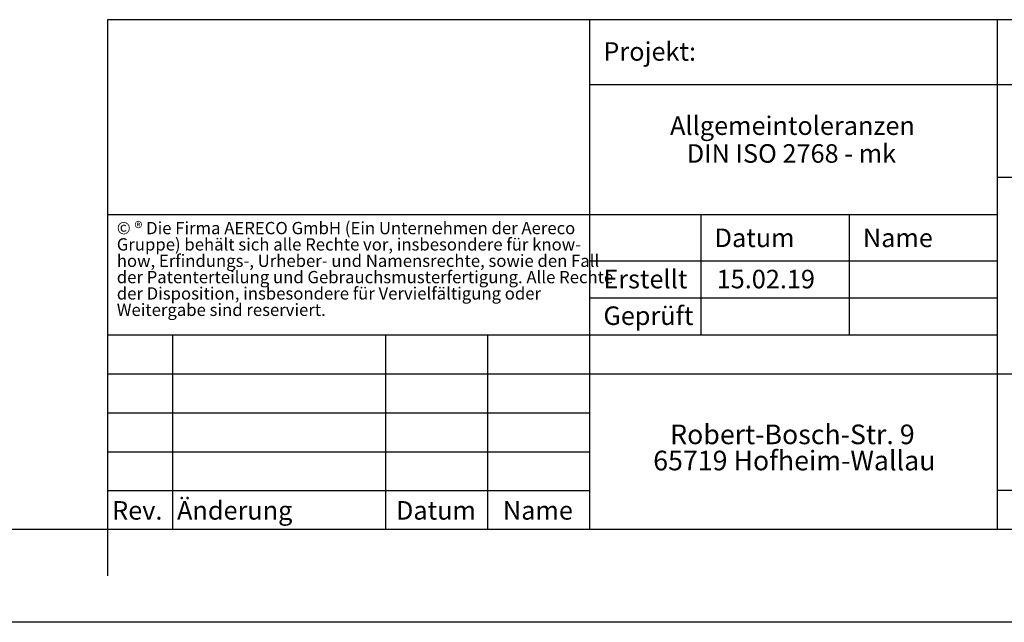
# Paper-space layout 'SW_Model_1' of a CAD drawing. Units: millimetres. Extents: x 0 to 420, y 0 to 297.
# Drawn here: x 221 to 327, y 0 to 65 of the extents above; entities that cross this region are included whole.
import ezdxf

# ---------------------------------------------------------------- set-up
doc = ezdxf.new("R2010")
doc.units = ezdxf.units.MM
doc.layers.add('SLD-0', color=179, linetype='Continuous')
doc.layers.add('SLD-0_0', color=179, linetype='Continuous')
doc.styles.add('SLDTEXTSTYLE1', font='TXT', dxfattribs={"width": 0.605})

# ---------------------------------------------------------------- blocks, each defined once
blk = doc.blocks.new('SW_NOTE_3')
at = {"layer": 'SLD-0_0', "char_height": 21.167, "attachment_point": 2, "style": 'SLDTEXTSTYLE1'}
for s, insert in [('Robert-Bosch-Str. 9', (88.3, -1)), ('65719 Hofheim-Wallau', (90.4, -29.2))]:
    blk.add_mtext(s, dxfattribs=dict(at, insert=insert))
blk = doc.blocks.new('SW_NOTE_1')
at = {"layer": 'SLD-0_0', "char_height": 13.229, "attachment_point": 1, "style": 'SLDTEXTSTYLE1'}
for s, insert in [('© ® Die Firma AERECO GmbH (Ein Unternehmen der Aereco', (0, 17)), ('Gruppe) behält sich alle Rechte vor, insbesondere für know-', (0, -0.6)), ('how, Erfindungs-, Urheber- und Namensrechte, sowie den Fall', (0, -18.3)), ('der Patenterteilung und Gebrauchsmusterfertigung. Alle Rechte', (0, -35.9)), ('der Disposition, insbesondere für Vervielfältigung oder', (0, -53.5)), ('Weitergabe sind reserviert.', (0, -71.2))]:
    blk.add_mtext(s, dxfattribs=dict(at, insert=insert))
blk = doc.blocks.new('SW_NOTE_2')
at = {"layer": 'SLD-0_0', "char_height": 20, "attachment_point": 2, "style": 'SLDTEXTSTYLE1'}
for s, insert in [('Allgemeintoleranzen', (120.5, 25.7)), ('DIN ISO 2768 - mk', (119.4, -4.3))]:
    blk.add_mtext(s, dxfattribs=dict(at, insert=insert))

psp = doc.layouts.new('SW_Model_1')

# ---------------------------------------------------------------- linework, layer by layer
at = {"layer": 'SLD-0'}
for p, q in [((410, 65), (230, 65)), ((230, 65), (230, 10)), ((282, 65), (282, 10)), ((326, 65), (326, 10)), ((282, 58), (410, 58)), ((326, 48), (410, 48)), ((230, 44), (326, 44)), ((294, 44), (294, 31)), ((310, 44), (310, 31)), ((282, 39), (326, 39)), ((282, 35), (326, 35)), ((230, 31), (326, 31)), ((237, 31), (237, 10)), ((260, 31), (260, 10)), ((271, 31), (271, 10)), ((230, 26.8), (410, 26.8)), ((230, 22.6), (282, 22.6)), ((230, 18.4), (282, 18.4)), ((230, 14.2), (282, 14.2)), ((410, 14.2), (326, 14.2)), ((410, 10), (20, 10)), ((230, 10), (230, 5)), ((420, 0), (0, 0))]:
    psp.add_line(p, q, dxfattribs=at)

# ---------------------------------------------------------------- block references
at = {"color": 7, "linetype": 'Continuous', "xscale": 0.1, "yscale": 0.1, "zscale": 0.1}
for name, p in [('SW_NOTE_2', (291.85104, 52)), ('SW_NOTE_1', (231, 41.486111)), ('SW_NOTE_3', (295.062962, 21.427778))]:
    psp.add_blockref(name, p, dxfattribs=at)

# ---------------------------------------------------------------- texts
at = {"layer": 'SLD-0_0', "color": 250, "true_color": 0x191924, "char_height": 2, "style": 'SLDTEXTSTYLE1'}
for s, insert, attachment_point in [('Projekt:', (283.5, 62.572938), 1), ('Datum', (295.5, 42.472938), 1), ('Name', (311.5, 42.472938), 1), ('Erstellt', (283.5, 38.022938), 1), ('15.02.19', (301.024827, 38.022938), 2), ('Geprüft', (283.5, 34.072938), 1), ('Rev.', (230.5, 13.072938), 1), ('Änderung', (237.5, 13.072938), 1), ('Datum', (265.431424, 13.072938), 2), ('Name', (276.435764, 13.072938), 2)]:
    psp.add_mtext(s, dxfattribs=dict(at, insert=insert, attachment_point=attachment_point))

doc.saveas('drawing.dxf')
